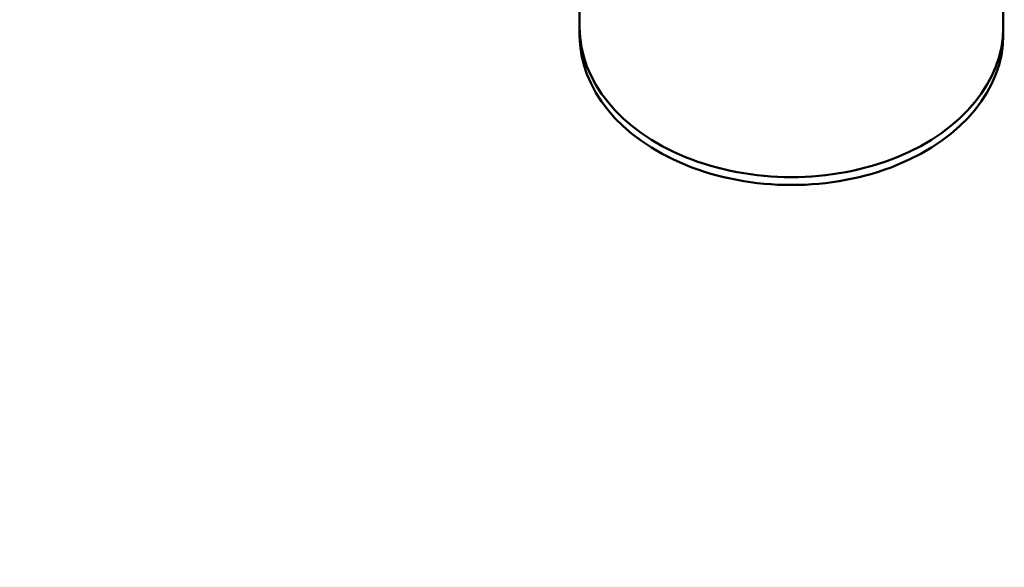
# Model space of a CAD drawing. Units: millimetres. Extents: x -195 to 14423, y 6 to 16233.
# Drawn here: x 5298 to 5563, y 4207 to 4354 of the extents above; entities that cross this region are included whole.
import ezdxf

# ---------------------------------------------------------------- set-up
doc = ezdxf.new("R2010")
doc.units = ezdxf.units.MM
doc.layers.add('MD_Visible', color=7, linetype='Continuous', lineweight=50)
doc.layers.add('MD_Visible Narrow', color=7, linetype='Continuous', lineweight=35)
doc.styles.get("Standard").update_dxf_attribs({"font": 'Square-721-BT.ttf'})
doc.dimstyles.new('asd', dxfattribs={"dimtxt": 300, "dimasz": 100, "dimexe": 1.25, "dimexo": 0.625, "dimgap": 80, "dimtad": 1, "dimdec": 0, "dimlfac": 0.1, "dimrnd": 5, "dimtxsty": 'Standard', "dimcen": 0, "dimse1": 1, "dimse2": 1, "dimclre": 6, "dimadec": 0, "dimazin": 0, "dimtfac": 1, "dimtdec": 0, "dimtix": 1, "dimtmove": 2, "dimatfit": 3, "dimfxl": 1, "dimarcsym": 0})

# ---------------------------------------------------------------- blocks, each defined once
blk = doc.blocks.new('*D24')
at = {"color": 0, "lineweight": -2, "transparency": 16777216}
blk.add_line((390.24, 15247.58), (390.24, 206.14), dxfattribs=at)
at = {"color": 0, "transparency": 16777216}
for points in [[(356.91, 15247.58), (423.58, 15247.58), (390.24, 15447.58)], [(356.91, 206.14), (423.58, 206.14), (390.24, 6.14)]]:
    blk.add_solid(points, dxfattribs=at)
at = {"layer": 'Defpoints', "color": 0, "transparency": 16777216}
for p in [(11350.9, 15447.58), (390.24, 6.14), (3660.43, 6.14)]:
    blk.add_point(p, dxfattribs=at)
at = {"color": 0, "transparency": 16777216, "insert": (67.83, 7726.86), "char_height": 400, "attachment_point": 5, "rotation": 90}
blk.add_mtext('1545', dxfattribs=at)

msp = doc.modelspace()

# ---------------------------------------------------------------- linework, layer by layer
at = {"layer": 'MD_Visible'}
for p, q in [((5448.71, 4435.15), (5448.71, 4350.2)), ((5563.01, 4435.15), (5563.01, 4350.2))]:
    msp.add_line(p, q, dxfattribs=at)
at = {"layer": 'MD_Visible', "extrusion": (0, 0, -1)}
msp.add_ellipse((5505.86, 4352.32), major_axis=(57.15, 0), ratio=0.707107, start_param=0, end_param=3.141593, dxfattribs=at)
at = {"layer": 'MD_Visible'}
for centre in [(5505.86, 4352.32), (5505.86, 4350.2)]:
    msp.add_ellipse(centre, major_axis=(-57.15, 0), ratio=0.707107, start_param=0, end_param=3.141593, dxfattribs=at)
at = {"layer": 'MD_Visible Narrow'}
msp.add_line((5563.01, 4350.3), (5563.01, 4352.21), dxfattribs=at)

# ---------------------------------------------------------------- dimensions: what is measured, and where the dimension line sits
dim = msp.add_linear_dim(base=(390.24, 6.14), p1=(11350.9, 15447.58), p2=(3660.43, 6.14), angle=90, dimstyle='asd', override={"dimtxt": 400, "dimasz": 200, "dimgap": 120})
dim.commit()
dim.dimension.update_dxf_attribs({"geometry": '*D24', "text_midpoint": (67.83, 7726.86)})

doc.saveas('drawing.dxf')
